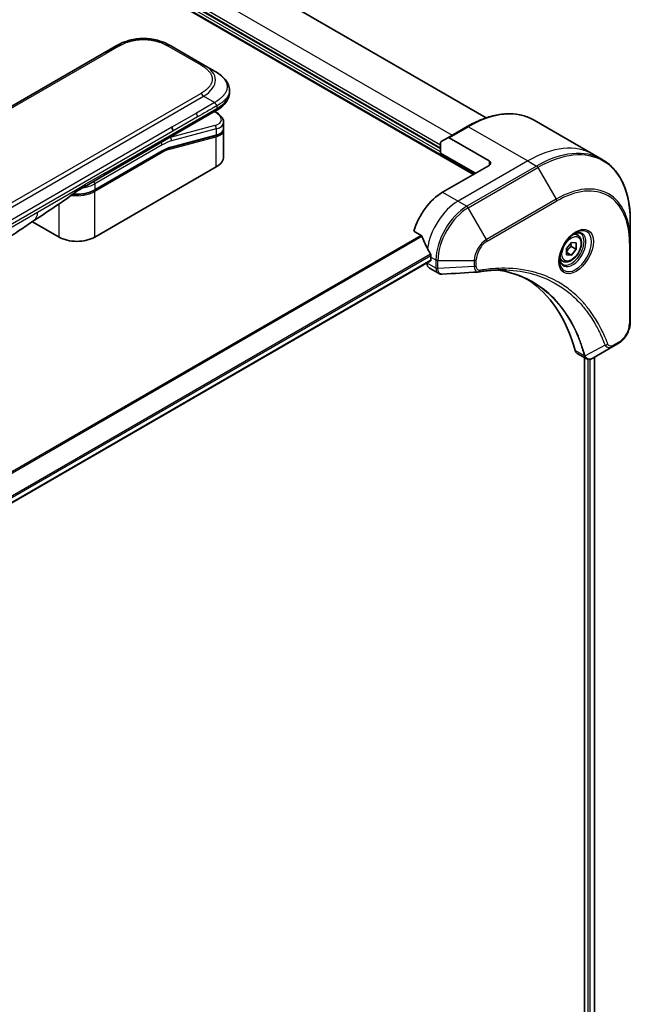
# Model space of a CAD drawing. Units: millimetres. Extents: x 65 to 8727, y 36 to 1722.
# Drawn here: x 437 to 549, y 882 to 1062 of the extents above; entities that cross this region are included whole.
import ezdxf

# ---------------------------------------------------------------- set-up
doc = ezdxf.new("R2010")
doc.units = ezdxf.units.MM
doc.header["$LTSCALE"] = 4.5
doc.layers.add('Visible (ISO)', color=7, linetype='Continuous', lineweight=35)
doc.layers.add('Visible Narrow (ISO)', color=7, linetype='Continuous', lineweight=25)

msp = doc.modelspace()

# ---------------------------------------------------------------- linework, layer by layer
at = {"layer": 'Visible (ISO)'}
for p, q in [((450.037, 1074.0839), (520.1441, 1033.6075)), ((522.4754, 1043.9247), (473.222, 1072.3611)), ((514.1337, 1038.3024), (460.2522, 1069.4109)), ((326.2097, 982.795), (454.8633, 1057.0732)), ((464.8633, 1057.0732), (470.8338, 1053.6261)), ((472.8338, 1052.4714), (470.8338, 1053.6261)), ((475.5686, 1048.9229), (475.5686, 1048.9229)), ((475.5686, 1048.9229), (475.5686, 1048.529)), ((452.6068, 1033.3868), (473.0409, 1045.1845)), ((473.0533, 1044.9864), (472.8755, 1045.089)), ((474.5042, 1043.1423), (474.5042, 1041.997)), ((531.2299, 1043.489), (542.0436, 1037.2457)), ((474.4885, 1041.8362), (474.4885, 1041.8362)), ((474.5042, 1041.6588), (474.5042, 1036.8531)), ((518.9799, 1042.3251), (515.4444, 1040.2838)), ((473.0672, 1040.6882), (464.6567, 1038.4346)), ((514.1337, 1037.4859), (514.1337, 1039.358)), ((514.2373, 1039.5869), (515.4444, 1040.2838)), ((522.9726, 1036.057), (515.6944, 1040.2591)), ((450.9123, 1030.7195), (463.2043, 1037.8163)), ((514.1337, 1037.4859), (520.4977, 1033.8117)), ((542.0436, 1037.2457), (543.6649, 1036.3097)), ((473.1569, 1034.9752), (450.9537, 1022.1562)), ((522.9726, 1035.2405), (514.4873, 1030.3416)), ((449.0712, 1031.3456), (452.6068, 1033.3868)), ((444.4483, 1022.1562), (439.5799, 1024.967)), ((548.782, 1021.2755), (548.782, 1025.1189)), ((509.2432, 1023.2314), (510.5806, 1022.4593)), ((539.1968, 1022.5169), (538.6599, 1022.8269)), ((537.15, 1020.0918), (538.0339, 1021.1914)), ((538.0339, 1021.1914), (538.9178, 1021.1124)), ((538.9178, 1021.1124), (538.9178, 1019.9339)), ((548.782, 1006.5786), (548.782, 1021.2755)), ((537.15, 1018.9133), (537.15, 1020.0918)), ((537.15, 1019.3447), (538.0339, 1018.8344)), ((537.9986, 1020.4646), (538.9178, 1019.9339)), ((538.9178, 1019.9339), (538.0339, 1018.8344)), ((512.3038, 1017.7935), (366.3187, 933.5089)), ((511.6588, 1017.4211), (511.6588, 1017.403)), ((512.366, 1018.5024), (512.366, 1017.9308)), ((536.4468, 1017.7538), (535.9099, 1018.0638)), ((538.0339, 1018.8344), (537.15, 1018.9133)), ((512.0731, 1016.4875), (513.7169, 1015.5384)), ((545.6116, 1002.1791), (541.9339, 1000.0558)), ((545.6116, 1002.1791), (546.5571, 1002.725)), ((539.0517, 1000.9113), (540.6956, 999.9623)), ((540.4381, 1000.1109), (540.4381, 831.4022)), ((542.2651, 1000.247), (542.2651, 831.6364))]:
    msp.add_line(p, q, dxfattribs=at)
for centre, major_axis, ratio, start_param, end_param in [((459.8633, 1048.4127), (0, 10.0003), 0.99998639, 5.75959334, 6.80677728), ((469.9042, 1043.7765), (-4.5878, 0.7797), 0.4294031, 3.21444255, 3.21444936), ((464.5341, 1041.9061), (0.5, -0.866), 0.57735027, 0.78539833, 1.57079633), ((469.9042, 1042.6776), (4.587, -0.8273), 0.41821391, 0.07527994, 0.07528774), ((469.9042, 1042.3395), (-4.587, 0.8273), 0.41821527, 3.21687902, 3.21688999), ((514.4873, 1039.1539), (-0.25, 0.433), 0.57735027, 0, 0.78539816), ((515.6944, 1039.8508), (-0.25, 0.433), 0.57735027, 5.49778714, 6.28318531), ((464.605, 1038.6278), (0.0518, -0.1932), 0.70710678, 6.28311006, 6.28318533), ((469.9042, 1036.8531), (4.6, 0), 0.57735027, 5.49778714, 6.28318531), ((522.2654, 1035.6488), (1, 0), 0.57735027, 5.49778714, 7.06858347), ((448.5712, 1032.2116), (0.5, -0.866), 0.57735027, 6.28312291, 6.28318531), ((514.4873, 1023.8096), (-4, -6.9282), 0.57735027, 3.92699082, 5.11339037), ((447.701, 1024.0341), (-4.6, 0), 0.57735027, 0.78539816, 2.35619449), ((518.4471, 1021.5234), (-6.9972, 10.3202), 0.5228786, 1.15795131, 1.36554168), ((518.4471, 1021.5234), (-6.9972, 10.3202), 0.5228786, 1.36554168, 1.45917851), ((512.1538, 1018.0533), (0.15, -0.2598), 0.57735027, 0, 0.78539816), ((518.0228, 1021.7683), (-4, -6.9282), 0.57735027, 5.45283607, 5.49778714), ((513.0731, 1018.2195), (-1, -1.7321), 0.57735027, 5.49778714, 6.28318531), ((521.0019, 1017.2983), (-0.4003, -1.4838), 0.82744179, 0.27049221, 0.36261393), ((503.1736, 969.9208), (26, 45.0333), 0.57735027, 5.7600423, 6.25033406), ((540.0517, 1002.6434), (-1, -1.7321), 0.57735027, 5.7600423, 6.28318531), ((540.4747, 1001.5138), (2.2606, -0.3826), 0.76640476, 5.52785131, 5.52857845)]:
    msp.add_ellipse(centre, major_axis=major_axis, ratio=ratio, start_param=start_param, end_param=end_param, dxfattribs=at)
for points, knots in [([(472.8338, 1052.4714), (473.1974, 1052.2615), (473.5388, 1052.0368), (474.2174, 1051.5111), (474.5455, 1051.2035), (475.0359, 1050.593), (475.22, 1050.2975), (475.4899, 1049.6476), (475.5686, 1049.2839), (475.5686, 1048.9229)], [0, 0, 0, 0, 0.14602652, 0.14602652, 0.313556541, 0.313556541, 0.448405319, 0.448405319, 0.591879216, 0.591879216, 0.591879216, 0.591879216]), ([(475.5686, 1048.529), (475.5686, 1048.1588), (475.4854, 1047.7863), (475.1869, 1047.0972), (474.9682, 1046.775), (474.3709, 1046.1045), (473.9588, 1045.7699), (473.3554, 1045.3719), (473.2002, 1045.2764), (473.0409, 1045.1845)], [0, 0, 0, 0, 0.147085776, 0.147085776, 0.29829627, 0.29829627, 0.495762454, 0.495762454, 0.561204527, 0.561204527, 0.561204527, 0.561204527]), ([(473.2481, 1046.1188), (473.2482, 1046.1331), (473.2474, 1046.1474), (473.2438, 1046.1747), (473.2411, 1046.1879), (473.2338, 1046.2135), (473.2293, 1046.2259), (473.2188, 1046.25), (473.2127, 1046.2618), (473.1924, 1046.2962), (473.1761, 1046.3182), (473.1393, 1046.3613), (473.1189, 1046.3824), (473.0757, 1046.4247), (473.0528, 1046.446), (473.0064, 1046.4899), (472.9828, 1046.5125), (472.9482, 1046.5481), (472.9368, 1046.5603), (472.9144, 1046.5855), (472.9034, 1046.5985), (472.8822, 1046.6252), (472.8719, 1046.639), (472.8521, 1046.6678), (472.8426, 1046.6827), (472.8338, 1046.6979)], [0, 0, 0, 0, 0.06389862, 0.06389862, 0.12721911, 0.12721911, 0.19005817, 0.19005817, 0.25250562, 0.25250562, 0.37650585, 0.37650585, 0.49991093, 0.49991093, 0.62332646, 0.62332646, 0.74735854, 0.74735854, 0.80983041, 0.80983041, 0.87269995, 0.87269995, 0.93605741, 0.93605741, 1, 1, 1, 1]), ([(473.0533, 1044.9864), (473.4109, 1044.7799), (473.7183, 1044.5511), (474.197, 1044.0578), (474.3756, 1043.783), (474.4876, 1043.3747), (474.5042, 1043.258), (474.5042, 1043.1423)], [0, 0, 0, 0, 0.147457336, 0.147457336, 0.297454001, 0.297454001, 0.354591323, 0.354591323, 0.354591323, 0.354591323]), ([(518.9799, 1042.3251), (519.8696, 1042.8388), (520.7616, 1043.2729), (522.5302, 1043.9706), (523.4068, 1044.2341), (525.1247, 1044.5814), (525.9661, 1044.6652), (527.5927, 1044.6473), (528.378, 1044.5455), (529.8694, 1044.1553), (530.5754, 1043.8669), (531.2299, 1043.489)], [3.141592654, 3.141592654, 3.141592654, 3.141592654, 3.298672286, 3.298672286, 3.455751919, 3.455751919, 3.612831552, 3.612831552, 3.769911184, 3.769911184, 3.926990817, 3.926990817, 3.926990817, 3.926990817]), ([(474.5042, 1041.9969), (474.5042, 1041.7834), (474.4306, 1041.5745), (474.1689, 1041.223), (473.9823, 1041.074), (473.557, 1040.8454), (473.3254, 1040.7573), (473.0672, 1040.6882)], [0, 0, 0, 0, 0.129027089, 0.129027089, 0.257064535, 0.257064535, 0.367847854, 0.367847854, 0.367847854, 0.367847854]), ([(548.782, 1025.1189), (548.782, 1026.1462), (548.712, 1027.1358), (548.4319, 1029.0163), (548.2217, 1029.9072), (547.6635, 1031.5686), (547.3154, 1032.3391), (546.4866, 1033.7388), (546.0058, 1034.368), (544.9222, 1035.4646), (544.3194, 1035.9318), (543.6649, 1036.3097)], [1.570796327, 1.570796327, 1.570796327, 1.570796327, 1.727875959, 1.727875959, 1.884955592, 1.884955592, 2.042035225, 2.042035225, 2.199114858, 2.199114858, 2.35619449, 2.35619449, 2.35619449, 2.35619449]), ([(450.9123, 1030.7195), (450.5708, 1030.5223), (450.179, 1030.3584), (449.331, 1030.1089), (448.8749, 1030.0235), (447.9402, 1029.938), (447.4618, 1029.938), (446.9796, 1029.9821), (446.9646, 1029.9835), (446.9497, 1029.985)], [4.712388962, 4.712388962, 4.712388962, 4.712388962, 5.026548235, 5.026548235, 5.340707507, 5.340707507, 5.65486678, 5.65486678, 5.664921129, 5.664921129, 5.664921129, 5.664921129]), ([(439.4958, 1024.9105), (438.6397, 1024.3348), (437.8017, 1023.7943), (436.0249, 1022.6042), (435.0432, 1021.8941), (433.9636, 1021.2704)], [0, 0, 0, 0, 0.338463081, 0.338463081, 0.763316677, 0.763316677, 0.763316677, 0.763316677]), ([(538.7789, 1022.9333), (538.5023, 1022.7736), (538.2176, 1022.5608), (537.6636, 1022.0438), (537.3946, 1021.7389), (536.9035, 1021.0665), (536.6819, 1020.6985), (536.3123, 1019.9402), (536.1644, 1019.5499), (535.9572, 1018.7928), (535.8974, 1018.4259), (535.8787, 1018.0281), (535.8773, 1017.9672), (535.8773, 1017.9075)], [3.14159265, 3.14159265, 3.14159265, 3.14159265, 3.4403958, 3.4403958, 3.74272298, 3.74272298, 4.04794488, 4.04794488, 4.35345517, 4.35345517, 4.65653194, 4.65653194, 4.71238898, 4.71238898, 4.71238898, 4.71238898]), ([(538.5155, 1022.7669), (538.5532, 1022.784), (538.5904, 1022.7998), (538.7394, 1022.8586), (538.8468, 1022.8904), (539.048, 1022.9311), (539.1416, 1022.9399), (539.3129, 1022.938), (539.3905, 1022.9274), (539.5315, 1022.8906), (539.595, 1022.8644), (539.6539, 1022.8304)], [3.247221149, 3.247221149, 3.247221149, 3.247221149, 3.298672286, 3.298672286, 3.455751919, 3.455751919, 3.612831552, 3.612831552, 3.769911184, 3.769911184, 3.926990817, 3.926990817, 3.926990817, 3.926990817]), ([(510.6968, 1022.3128), (510.686, 1022.3404), (510.6718, 1022.3674), (510.6333, 1022.4203), (510.6072, 1022.4439), (510.5806, 1022.4593)], [-0.0201836507, -0.0201836507, -0.0201836507, -0.0201836507, -0.0112759257, -0.0112759257, 0, 0, 0, 0]), ([(539.1968, 1022.5169), (539.3452, 1022.4312), (539.4728, 1022.3109), (539.6802, 1022.0119), (539.7556, 1021.8298), (539.8523, 1021.4087), (539.8655, 1021.1647), (539.8236, 1020.648), (539.766, 1020.3744), (539.5879, 1019.8314), (539.4679, 1019.562), (539.1784, 1019.052), (539.0091, 1018.8114), (538.6356, 1018.3803), (538.4313, 1018.19), (538.0029, 1017.8793), (537.7787, 1017.7593), (537.3322, 1017.6121), (537.1091, 1017.5826), (536.7365, 1017.6259), (536.5833, 1017.675), (536.4468, 1017.7538)], [2.35619449, 2.35619449, 2.35619449, 2.35619449, 2.62198886, 2.62198886, 2.91161337, 2.91161337, 3.23970828, 3.23970828, 3.57841915, 3.57841915, 3.91455234, 3.91455234, 4.24911174, 4.24911174, 4.58502719, 4.58502719, 4.92367944, 4.92367944, 5.25327908, 5.25327908, 5.49778714, 5.49778714, 5.49778714, 5.49778714]), ([(512.3717, 1018.7992), (512.3729, 1018.8306), (512.369, 1018.8674), (512.3505, 1018.9421), (512.3357, 1018.98), (512.3141, 1019.0213), (512.3097, 1019.0292), (512.305, 1019.037)], [0.1356732242, 0.1356732242, 0.1356732242, 0.1356732242, 0.1469944231, 0.1469944231, 0.158315622, 0.158315622, 0.1609890322, 0.1609890322, 0.1609890322, 0.1609890322]), ([(536.4039, 1017.2012), (536.345, 1017.2352), (536.2905, 1017.2771), (536.1881, 1017.3808), (536.1401, 1017.4427), (536.0529, 1017.5901), (536.0137, 1017.6756), (535.9483, 1017.8701), (535.9222, 1017.9791), (535.8986, 1018.1374), (535.8937, 1018.1776), (535.8897, 1018.2188)], [0.785398163, 0.785398163, 0.785398163, 0.785398163, 0.942477796, 0.942477796, 1.099557429, 1.099557429, 1.256637061, 1.256637061, 1.413716694, 1.413716694, 1.465167832, 1.465167832, 1.465167832, 1.465167832]), ([(526.1444, 1016.1474), (525.8181, 1016.1591), (525.489, 1016.1637), (524.8258, 1016.1589), (524.4916, 1016.1495), (523.8183, 1016.1164), (523.4792, 1016.0928), (522.7965, 1016.0315), (522.4529, 1015.9938), (521.7613, 1015.9042), (521.4189, 1015.8532), (521.0632, 1015.7934)], [4.024932757, 4.024932757, 4.024932757, 4.024932757, 4.185188705, 4.185188705, 4.345444652, 4.345444652, 4.5057006, 4.5057006, 4.665956547, 4.665956547, 4.826212494, 4.826212494, 4.826212494, 4.826212494]), ([(524.5178, 1016.1481), (524.5431, 1016.1443), (524.5684, 1016.1406), (525.1627, 1016.0513), (525.7213, 1015.9417), (526.816, 1015.675), (527.3522, 1015.5178), (528.4006, 1015.1564), (528.9128, 1014.9521), (529.9122, 1014.4971), (530.3993, 1014.2464), (530.8732, 1013.9728)], [1.55499619, 1.55499619, 1.55499619, 1.55499619, 1.56799787, 1.56799787, 1.86071038, 1.86071038, 2.15342288, 2.15342288, 2.44613539, 2.44613539, 2.73884789, 2.73884789, 2.73884789, 2.73884789]), ([(514.423, 1015.3846), (514.3752, 1015.3817), (514.3272, 1015.381), (514.231, 1015.3845), (514.1828, 1015.3888), (514.0867, 1015.4027), (514.0387, 1015.4125), (513.9439, 1015.438), (513.897, 1015.4537), (513.8051, 1015.4914), (513.7602, 1015.5134), (513.7169, 1015.5384)], [0.0140408951, 0.0140408951, 0.0140408951, 0.0140408951, 0.027014678, 0.027014678, 0.0399884609, 0.0399884609, 0.0529622438, 0.0529622438, 0.0659360267, 0.0659360267, 0.0789098096, 0.0789098096, 0.0789098096, 0.0789098096]), ([(548.782, 1006.5786), (548.782, 1006.2945), (548.7434, 1005.9986), (548.5991, 1005.4024), (548.4932, 1005.1022), (548.2243, 1004.5197), (548.0614, 1004.2374), (547.6913, 1003.7133), (547.4843, 1003.4714), (547.0401, 1003.0484), (546.8032, 1002.8671), (546.5571, 1002.725)], [4.71238898, 4.71238898, 4.71238898, 4.71238898, 5.02654825, 5.02654825, 5.34070751, 5.34070751, 5.65486678, 5.65486678, 5.96902604, 5.96902604, 6.28318531, 6.28318531, 6.28318531, 6.28318531]), ([(541.9195, 1000.0476), (541.8454, 1000.0056), (541.7695, 999.9686), (541.6141, 999.9067), (541.5345, 999.8816), (541.3713, 999.8461), (541.2877, 999.8356), (541.1175, 999.8338), (541.0308, 999.8425), (540.8592, 999.8838), (540.7744, 999.9168), (540.6956, 999.9623)], [0, 0, 0, 0, 0.023575597, 0.023575597, 0.047151194, 0.047151194, 0.070726791, 0.070726791, 0.094302388, 0.094302388, 0.117877985, 0.117877985, 0.117877985, 0.117877985])]:
    msp.add_open_spline(points, degree=3, knots=knots, dxfattribs=at)
for points, weights, degree in [([(473.0409, 1045.1845), (473.0409, 1045.1845), (473.0409, 1045.1845), (473.0409, 1045.1845)], [0.853553388934, 0.853553388933, 0.853553388947, 0.853553388977], 3), ([(537.9986, 1020.4646), (537.9263, 1020.7957), (537.9202, 1021.0499)], [1, 1.07039454817, 1.07672477615], 2), ([(537.15, 1019.4391), (537.436, 1020.021), (537.9986, 1020.4646)], [1.01523736138, 1.14666441016, 1], 2)]:
    msp.add_rational_spline(points, weights, degree=degree, dxfattribs=at)
for points in [[(474.4896, 1041.8295), (474.4993, 1041.7725), (474.5042, 1041.7154), (474.5042, 1041.6589)], [(464.6567, 1038.4346), (464.1882, 1038.309), (463.6952, 1038.0997), (463.2043, 1037.8163)], [(447.1541, 1030.1365), (444.6099, 1028.2464), (442.0153, 1026.6045), (439.4958, 1024.9105)], [(447.1541, 1030.1365), (447.1542, 1030.1365), (447.1543, 1030.1366), (447.1544, 1030.1367)], [(449.0712, 1031.3455), (448.4552, 1030.99), (447.7793, 1030.6015), (447.1544, 1030.1367)], [(520.9443, 1015.7799), (518.7704, 1015.6497), (516.5966, 1015.5179), (514.423, 1015.3846)]]:
    msp.add_open_spline(points, degree=3, dxfattribs=at)
at = {"layer": 'Visible Narrow (ISO)'}
for p, q in [((450.1306, 1074.1932), (520.2855, 1033.6892)), ((463.222, 1071.3705), (516.255, 1040.7519)), ((460.2522, 1069.5742), (514.1337, 1038.4657)), ((514.1337, 1038.9556), (460.6057, 1069.86)), ((514.1337, 1037.7308), (459.8986, 1069.0435)), ((455.3633, 1057.0237), (453.0654, 1055.697)), ((464.3633, 1057.0237), (470.3338, 1053.5766)), ((329.0075, 984.0722), (453.0654, 1055.697)), ((341.6802, 974.1022), (470.3338, 1048.3804)), ((342.1802, 973.5744), (470.8338, 1047.8526)), ((472.8338, 1046.6979), (469.536, 1044.7939)), ((472.8338, 1046.6979), (470.8338, 1047.8526)), ((452.8139, 1033.8446), (473.2481, 1045.6423)), ((469.536, 1044.7939), (465.0341, 1042.1947)), ((472.8086, 1045.0503), (472.8948, 1045.0005)), ((473.2481, 1046.1188), (473.2481, 1045.6423)), ((469.7431, 1044.097), (465.2412, 1041.4978)), ((465.0341, 1042.1947), (407.507, 1008.9815)), ((465.2412, 1041.4978), (407.7141, 1008.2845)), ((472.8948, 1042.5499), (464.7223, 1040.36)), ((464.7464, 1038.5461), (473.1569, 1040.7997)), ((473.1569, 1041.8986), (464.9843, 1039.7087)), ((473.1569, 1041.8986), (473.1569, 1040.7997)), ((515.6944, 1040.2591), (519.2299, 1042.3003)), ((519.2299, 1042.3003), (530.0436, 1036.057)), ((464.6732, 1038.1884), (473.1569, 1040.4616)), ((464.7035, 1040.3709), (464.7223, 1040.36)), ((473.1569, 1034.9752), (473.1569, 1040.4616)), ((463.2457, 1038.9693), (450.9537, 1031.8725)), ((463.2457, 1037.9078), (450.9537, 1030.811)), ((463.2457, 1037.5812), (450.9537, 1030.4844)), ((530.0436, 1036.057), (517.3157, 1028.7086)), ((522.9726, 1036.057), (522.9726, 1035.2405)), ((530.0436, 1036.057), (531.6649, 1035.121)), ((452.8139, 1033.8446), (449.2783, 1031.8033)), ((531.6649, 1035.121), (518.937, 1027.7725)), ((519.187, 1027.5086), (531.9149, 1034.857)), ((531.9149, 1034.857), (535.2434, 1029.092)), ((447.4482, 1030.7467), (449.2783, 1031.8033)), ((450.9537, 1031.8725), (450.9537, 1030.811)), ((440.4892, 1026.7289), (447.4482, 1030.7467)), ((450.9537, 1022.1562), (450.9537, 1030.4844)), ((514.4873, 1030.3416), (517.3157, 1028.7086)), ((444.4483, 1022.1562), (444.4483, 1028.2103)), ((517.3157, 1028.7086), (518.937, 1027.7725)), ((535.2434, 1029.092), (522.5154, 1021.7436)), ((522.619, 1021.3951), (535.3469, 1028.7436)), ((434.9988, 1023.559), (440.4892, 1026.7289)), ((522.5154, 1021.7436), (519.187, 1027.5086)), ((510.5806, 1022.4593), (363.3114, 937.4334)), ((363.4964, 937.3266), (510.6968, 1022.3128)), ((548.6355, 1021.0714), (548.6355, 1006.3745)), ((512.305, 1019.037), (366.104, 934.6278)), ((366.1702, 934.3897), (512.3717, 1018.7992)), ((512.366, 1017.9308), (366.309, 933.6048)), ((512.366, 1018.5024), (513.2802, 1017.9745)), ((513.2802, 1017.9745), (513.2802, 1016.4795)), ((513.6337, 1016.395), (513.6337, 1017.89)), ((513.6337, 1017.89), (520.2906, 1017.89)), ((520.2906, 1017.89), (520.2906, 1016.7982)), ((520.6441, 1016.8828), (520.6441, 1017.9745)), ((513.2801, 1016.467), (511.6588, 1017.403)), ((520.2906, 1016.7982), (513.6337, 1016.395)), ((540.3874, 1000.4491), (538.6859, 1001.4314)), ((544.1578, 1002.4266), (540.5189, 1000.4463)), ((546.6606, 1002.9539), (545.7152, 1002.408)), ((541.0038, 999.8508), (541.0038, 831.3205)), ((541.428, 831.193), (541.428, 999.8587)), ((542.1772, 1000.1963), (542.1772, 831.5884))]:
    msp.add_line(p, q, dxfattribs=at)
for centre, major_axis, ratio, start_param, end_param in [((455.3633, 1056.2072), (-0.5, 0.866), 0.57736053, 5.4977884, 6.28318657), ((464.3633, 1056.2072), (0.5, 0.866), 0.57735423, 0.00000138, 0.78539954), ((470.3338, 1052.7601), (0.5, 0.866), 0.57734442, 0.00000249, 0.78540065), ((456.8334, 1050.162), (-16.1639, -0.7638), 0.35644338, 2.60115861, 3.64834255), ((470.3338, 1047.5639), (0.5, -0.866), 0.57735163, 1.57080513, 2.35620329), ((458.2483, 1048.529), (-17.3203, 0), 0.33333582, 2.61799023, 3.14159265), ((469.1474, 1044.4942), (-0.41, 0.8083), 0.53472497, 3.95339243, 4.81352155), ((472.8033, 1044.5533), (0.25, 0.433), 0.57735101, 0.000012, 0.52359869), ((469.9963, 1044.2236), (-4.0873, 0.7652), 0.41078914, 2.43288513, 4.00380413), ((519.2299, 1022.7044), (12, 20.7846), 0.57735027, 0, 0.78539816), ((469.9042, 1043.7765), (-4.5878, 0.7797), 0.4294031, 2.42904369, 3.21444255), ((472.8033, 1042.1027), (-0.1294, 0.483), 0.70710657, 4.09691092, 5.66770725), ((473.0155, 1040.8813), (0.0518, -0.1932), 0.70710694, 0.00000003, 0.95531669), ((469.9042, 1042.6776), (4.587, -0.8273), 0.41821391, 5.57307538, 6.35846524), ((469.9042, 1042.3395), (-4.587, 0.8273), 0.41821527, 2.43147996, 3.21687902), ((519.2299, 1041.8921), (-0.25, 0.433), 0.57735027, 5.49778714, 6.28318531), ((462.8921, 1039.1734), (-0.25, 0.433), 0.57735027, 3.92699082, 4.97825159), ((463.2457, 1031.2125), (4.75, 8.2272), 0.57735027, 0.52359884, 0.7853981), ((462.8921, 1031.4167), (5, 8.6603), 0.57735027, 0.52359878, 0.53405258), ((464.6308, 1039.9129), (0.1294, -0.483), 0.70710678, 0.95531662, 2.5261129), ((473.0155, 1040.5432), (-0.0518, 0.1932), 0.7071068, 4.09690913, 5.39815901), ((530.0436, 1016.4611), (12, 20.7846), 0.57735027, 0, 0.78539816), ((463.1043, 1037.6629), (0.1, -0.1732), 0.57735027, 0.78539816, 1.99787491), ((463.1043, 1037.9895), (0.1, -0.1732), 0.57735027, 0, 0.78539816), ((463.2457, 1031.2125), (4.1, 7.1014), 0.57735027, 0.52359896, 0.78539798), ((463.425, 1032.8891), (3.7815, 4.9676), 0.58718579, 0.64934069, 0.95132227), ((464.5318, 1038.27), (-0.0518, 0.1932), 0.70710678, 4.09690927, 5.39588922), ((464.605, 1038.6278), (0.0518, -0.1932), 0.70710678, 0.00000002, 0.95531661), ((531.6649, 1015.525), (12, 20.7846), 0.57735027, 0, 0.78539816), ((531.9149, 1015.3807), (11.9268, 20.6578), 0.57735027, 5.49778714, 7.06858347), ((452.1068, 1034.2528), (0.5, -0.866), 0.57735027, 0, 0.78539816), ((531.6649, 1034.7127), (0.25, -0.433), 0.57735027, 1.57079633, 2.35619449), ((447.701, 1033.7504), (-4.6, 0), 0.57735027, 1.80369066, 2.35619451), ((448.5712, 1032.2116), (0.5, -0.866), 0.57735027, 0, 0.78539816), ((450.6002, 1032.0766), (0.25, -0.433), 0.57735028, 0.78539814, 1.83665897), ((535.3469, 1013.3992), (9.3964, 16.2751), 0.57735027, 5.49778714, 7.06858347), ((447.701, 1032.3624), (-4.6, 0), 0.57735027, 1.34345388, 2.35619451), ((447.701, 1032.689), (-4.6, 0), 0.57735027, 1.42897015, 2.35619451), ((450.8123, 1030.5661), (0.1, -0.1732), 0.57735028, 0.78539812, 2.00000753), ((450.8123, 1030.8927), (0.1, -0.1732), 0.57735028, 0, 0.78539818), ((535.2434, 1013.459), (9.5732, 16.5813), 0.57735027, 5.49778714, 7.06858347), ((517.3157, 1022.1766), (-4, -6.9282), 0.57735027, 3.92699082, 5.33033906), ((534.9934, 1028.9477), (0.25, -0.433), 0.57735027, 0.78539816, 1.57079633), ((518.937, 1021.2405), (-4, -6.9282), 0.57735027, 3.92699082, 5.49778714), ((519.187, 1021.0962), (3.9268, 6.8014), 0.57735027, 0.78539816, 2.35619449), ((518.937, 1027.3642), (0.25, -0.433), 0.57735027, 1.57079633, 2.35619449), ((538.7789, 1019.5828), (2.0518, 3.5538), 0.57735027, 2.35619449, 7.06858347), ((538.2789, 1019.8714), (-1.6982, -2.9414), 0.57735027, 5.59811367, 10.10984959), ((538.0289, 1020.0158), (1.625, 2.8146), 0.57735027, 3.14159265, 6.28318531), ((522.5154, 1019.1745), (-1.5732, -2.7249), 0.57735027, 3.92699082, 5.49778714), ((522.619, 1019.1147), (1.3964, 2.4187), 0.57735027, 0.78539816, 2.35619449), ((522.2654, 1021.5992), (-0.25, 0.433), 0.57735027, 3.92699082, 4.71238898), ((537.8218, 1020.1353), (1.375, 2.3816), 0.57735027, 0, 0.56017967), ((548.282, 1021.2755), (0.5, 0), 0.57735027, 5.49778714, 6.28318531), ((513.6337, 1018.1787), (-0.5, 0), 0.57735027, 0.78539816, 1.57079633), ((520.2906, 1018.1787), (-0.5, 0), 0.57735027, 1.57079633, 2.35619449), ((537.8218, 1020.1353), (-1.375, -2.3816), 0.57735027, 5.72300564, 6.28318531), ((513.6337, 1016.6711), (-0.5, 0.0041), 0.58272546, 0.79011911, 1.57603082), ((513.6337, 1016.6836), (0.5, 0), 0.57735027, 3.92699082, 4.71238898), ((520.2906, 1017.0869), (-0.5, 0), 0.57735027, 1.57079633, 2.35619449), ((520.9805, 1016.2865), (0.0828, -0.4931), 0.7371107, 0, 1.02431149), ((546.6606, 1005.2343), (-1.3964, -2.4187), 0.57735027, 0.78539816, 2.35619449), ((548.282, 1006.5786), (0.5, 0), 0.57735027, 5.49778714, 6.28318531), ((544.3235, 1002.8094), (-0.4684, -0.1749), 0.7371107, 0.95417388, 2.11728116), ((545.3616, 1002.6122), (0.25, -0.433), 0.57735027, 0, 0.78539816), ((546.3071, 1003.158), (0.25, -0.433), 0.57735027, 0, 0.78539816), ((540.7191, 1000.8012), (0.4826, 0.1306), 0.70765843, 3.75530177, 4.10367434), ((540.7288, 1000.7521), (-0.4958, -0.0646), 0.7825254, 0.71441804, 1.11451017)]:
    msp.add_ellipse(centre, major_axis=major_axis, ratio=ratio, start_param=start_param, end_param=end_param, dxfattribs=at)
for centre, major_axis in [((538.8825, 1019.523), (-2.2286, -3.86)), ((538.0339, 1020.0129), (-1.225, -2.1218))]:
    msp.add_ellipse(centre, major_axis=major_axis, ratio=0.57735027, dxfattribs=at)
for points, knots in [([(455.3633, 1057.0237), (455.3822, 1057.0346), (455.4012, 1057.0455), (455.4203, 1057.0564), (455.4394, 1057.0672), (455.4586, 1057.078), (455.4779, 1057.0887), (455.5164, 1057.1102), (455.5552, 1057.1315), (455.5944, 1057.1526), (455.6335, 1057.1737), (455.6729, 1057.1946), (455.7126, 1057.2152), (455.7523, 1057.2358), (455.7924, 1057.2563), (455.8327, 1057.2765), (455.9135, 1057.317), (455.9955, 1057.3565), (456.0789, 1057.3952), (456.162, 1057.4337), (456.2464, 1057.4713), (456.3321, 1057.5078), (456.4179, 1057.5444), (456.505, 1057.58), (456.5934, 1057.6145), (456.6816, 1057.6488), (456.771, 1057.6821), (456.8617, 1057.7142), (456.9523, 1057.7462), (457.0442, 1057.7771), (457.1373, 1057.8067), (457.2302, 1057.8362), (457.3242, 1057.8644), (457.4194, 1057.8913), (457.5148, 1057.9182), (457.6113, 1057.9437), (457.7089, 1057.9678), (457.8061, 1057.9918), (457.9044, 1058.0143), (458.0036, 1058.0352), (458.103, 1058.0562), (458.2034, 1058.0757), (458.3047, 1058.0935), (458.4056, 1058.1112), (458.5074, 1058.1273), (458.6099, 1058.1418), (458.7126, 1058.1562), (458.8159, 1058.1689), (458.9198, 1058.1799), (459.0235, 1058.1908), (459.1277, 1058.2), (459.2323, 1058.2073), (459.337, 1058.2147), (459.4421, 1058.2202), (459.5474, 1058.2239), (459.6525, 1058.2276), (459.7579, 1058.2295), (459.8633, 1058.2295), (459.9686, 1058.2295), (460.074, 1058.2276), (460.1792, 1058.2239), (460.2844, 1058.2202), (460.3895, 1058.2147), (460.4942, 1058.2073), (460.5988, 1058.2), (460.703, 1058.1908), (460.8067, 1058.1799), (460.9106, 1058.1689), (461.014, 1058.1562), (461.1166, 1058.1418), (461.2191, 1058.1273), (461.3209, 1058.1112), (461.4219, 1058.0935), (461.5231, 1058.0757), (461.6235, 1058.0562), (461.7229, 1058.0352), (461.8221, 1058.0143), (461.9204, 1057.9918), (462.0176, 1057.9678), (462.1152, 1057.9438), (462.2118, 1057.9182), (462.3072, 1057.8913), (462.4023, 1057.8644), (462.4964, 1057.8362), (462.5892, 1057.8067), (462.6823, 1057.7771), (462.7742, 1057.7462), (462.8649, 1057.7142), (462.9556, 1057.6821), (463.045, 1057.6488), (463.1331, 1057.6145), (463.2215, 1057.58), (463.3086, 1057.5444), (463.3944, 1057.5078), (463.4801, 1057.4713), (463.5645, 1057.4337), (463.6476, 1057.3952), (463.731, 1057.3565), (463.8131, 1057.317), (463.8938, 1057.2765), (463.9342, 1057.2563), (463.9742, 1057.2358), (464.0139, 1057.2152), (464.0537, 1057.1946), (464.0931, 1057.1737), (464.1321, 1057.1526), (464.1713, 1057.1315), (464.2102, 1057.1102), (464.2487, 1057.0887), (464.2679, 1057.078), (464.2871, 1057.0672), (464.3062, 1057.0564), (464.3253, 1057.0455), (464.3443, 1057.0346), (464.3633, 1057.0237)], [0, 0, 0, 0, 0.00789462, 0.00789462, 0.00789462, 0.01578818, 0.01578818, 0.01578818, 0.03157211, 0.03157211, 0.03157211, 0.04731527, 0.04731527, 0.04731527, 0.06305504, 0.06305504, 0.06305504, 0.09452905, 0.09452905, 0.09452905, 0.12588857, 0.12588857, 0.12588857, 0.15727773, 0.15727773, 0.15727773, 0.18857271, 0.18857271, 0.18857271, 0.21986253, 0.21986253, 0.21986253, 0.25106106, 0.25106106, 0.25106106, 0.28233954, 0.28233954, 0.28233954, 0.31347056, 0.31347056, 0.31347056, 0.34465578, 0.34465578, 0.34465578, 0.37573758, 0.37573758, 0.37573758, 0.40685256, 0.40685256, 0.40685256, 0.43789668, 0.43789668, 0.43789668, 0.46896135, 0.46896135, 0.46896135, 0.49999746, 0.49999746, 0.49999746, 0.53103848, 0.53103848, 0.53103848, 0.56209823, 0.56209823, 0.56209823, 0.59314727, 0.59314727, 0.59314727, 0.62425736, 0.62425736, 0.62425736, 0.65534405, 0.65534405, 0.65534405, 0.68652449, 0.68652449, 0.68652449, 0.71766029, 0.71766029, 0.71766029, 0.74893424, 0.74893424, 0.74893424, 0.7801373, 0.7801373, 0.7801373, 0.81142712, 0.81142712, 0.81142712, 0.84272209, 0.84272209, 0.84272209, 0.8741083, 0.8741083, 0.8741083, 0.90547077, 0.90547077, 0.90547077, 0.93694479, 0.93694479, 0.93694479, 0.95268449, 0.95268449, 0.95268449, 0.96842759, 0.96842759, 0.96842759, 0.98421167, 0.98421167, 0.98421167, 0.9921053, 0.9921053, 0.9921053, 1, 1, 1, 1]), ([(470.3338, 1053.5766), (470.3528, 1053.5656), (470.3716, 1053.5547), (470.3904, 1053.5436), (470.4092, 1053.5326), (470.4279, 1053.5215), (470.4465, 1053.5104), (470.4837, 1053.4882), (470.5206, 1053.4657), (470.5572, 1053.4431), (470.5937, 1053.4206), (470.6298, 1053.3978), (470.6656, 1053.3749), (470.7013, 1053.352), (470.7367, 1053.3288), (470.7717, 1053.3055), (470.8418, 1053.2589), (470.9104, 1053.2115), (470.9773, 1053.1634), (471.044, 1053.1154), (471.1091, 1053.0667), (471.1724, 1053.0172), (471.2358, 1052.9677), (471.2974, 1052.9174), (471.3571, 1052.8663), (471.4166, 1052.8155), (471.4742, 1052.7638), (471.5298, 1052.7115), (471.5853, 1052.6591), (471.6388, 1052.6061), (471.6901, 1052.5523), (471.7412, 1052.4987), (471.7901, 1052.4444), (471.8366, 1052.3895), (471.8832, 1052.3344), (471.9274, 1052.2787), (471.9691, 1052.2223), (472.0106, 1052.1662), (472.0496, 1052.1095), (472.0859, 1052.0522), (472.1223, 1051.9948), (472.1559, 1051.9368), (472.1868, 1051.8784), (472.2175, 1051.8201), (472.2454, 1051.7613), (472.2704, 1051.7021), (472.2954, 1051.6429), (472.3174, 1051.5832), (472.3364, 1051.5232), (472.3553, 1051.4633), (472.3712, 1051.4032), (472.3839, 1051.3428), (472.3967, 1051.2823), (472.4063, 1051.2217), (472.4127, 1051.1609), (472.4191, 1051.1002), (472.4223, 1051.0393), (472.4223, 1050.9785), (472.4223, 1050.9177), (472.4191, 1050.8568), (472.4127, 1050.7961), (472.4063, 1050.7353), (472.3967, 1050.6747), (472.3839, 1050.6142), (472.3712, 1050.5538), (472.3553, 1050.4937), (472.3364, 1050.4338), (472.3174, 1050.3738), (472.2954, 1050.3141), (472.2704, 1050.2549), (472.2454, 1050.1957), (472.2175, 1050.1369), (472.1868, 1050.0787), (472.1559, 1050.0202), (472.1222, 1049.9622), (472.0859, 1049.9048), (472.0496, 1049.8475), (472.0106, 1049.7908), (471.9691, 1049.7347), (471.9274, 1049.6783), (471.8832, 1049.6226), (471.8366, 1049.5675), (471.7901, 1049.5126), (471.7412, 1049.4583), (471.6901, 1049.4047), (471.6388, 1049.3509), (471.5853, 1049.2979), (471.5298, 1049.2455), (471.4742, 1049.1932), (471.4166, 1049.1415), (471.3571, 1049.0907), (471.2974, 1049.0396), (471.2358, 1048.9893), (471.1724, 1048.9398), (471.1091, 1048.8903), (471.044, 1048.8416), (470.9773, 1048.7936), (470.9104, 1048.7455), (470.8418, 1048.6981), (470.7717, 1048.6515), (470.7367, 1048.6282), (470.7013, 1048.605), (470.6656, 1048.5821), (470.6298, 1048.5592), (470.5937, 1048.5364), (470.5572, 1048.5139), (470.5206, 1048.4913), (470.4837, 1048.4688), (470.4465, 1048.4466), (470.4279, 1048.4355), (470.4092, 1048.4244), (470.3904, 1048.4134), (470.3716, 1048.4023), (470.3528, 1048.3914), (470.3338, 1048.3804)], [0, 0, 0, 0, 0.0078947, 0.0078947, 0.0078947, 0.01578834, 0.01578834, 0.01578834, 0.03157244, 0.03157244, 0.03157244, 0.04731554, 0.04731554, 0.04731554, 0.06305526, 0.06305526, 0.06305526, 0.09452927, 0.09452927, 0.09452927, 0.1258917, 0.1258917, 0.1258917, 0.15727795, 0.15727795, 0.15727795, 0.18857292, 0.18857292, 0.18857292, 0.21986274, 0.21986274, 0.21986274, 0.25106576, 0.25106576, 0.25106576, 0.28233974, 0.28233974, 0.28233974, 0.31347551, 0.31347551, 0.31347551, 0.34465597, 0.34465597, 0.34465597, 0.37574264, 0.37574264, 0.37574264, 0.40685276, 0.40685276, 0.40685276, 0.43790177, 0.43790177, 0.43790177, 0.46896154, 0.46896154, 0.46896154, 0.50000254, 0.50000254, 0.50000254, 0.53103867, 0.53103867, 0.53103867, 0.56210332, 0.56210332, 0.56210332, 0.59314745, 0.59314745, 0.59314745, 0.62426242, 0.62426242, 0.62426242, 0.65534424, 0.65534424, 0.65534424, 0.68652944, 0.68652944, 0.68652944, 0.71766048, 0.71766048, 0.71766048, 0.74893894, 0.74893894, 0.74893894, 0.78013748, 0.78013748, 0.78013748, 0.8114273, 0.8114273, 0.8114273, 0.84272227, 0.84272227, 0.84272227, 0.87411143, 0.87411143, 0.87411143, 0.90547095, 0.90547095, 0.90547095, 0.93694497, 0.93694497, 0.93694497, 0.95268473, 0.95268473, 0.95268473, 0.96842789, 0.96842789, 0.96842789, 0.98421182, 0.98421182, 0.98421182, 0.99210538, 0.99210538, 0.99210538, 1, 1, 1, 1]), ([(472.8338, 1052.4714), (472.8583, 1052.4573), (472.8827, 1052.443), (472.9321, 1052.4139), (472.9571, 1052.399), (473.0323, 1052.3535), (473.0825, 1052.3226), (473.1397, 1052.2865), (473.1471, 1052.2818), (473.1956, 1052.251), (473.2364, 1052.2247), (473.2866, 1052.1916), (473.2963, 1052.1852), (473.3189, 1052.1702), (473.3317, 1052.1616), (473.3656, 1052.1388), (473.3866, 1052.1245), (473.4161, 1052.1043), (473.4248, 1052.0982), (473.4438, 1052.0851), (473.454, 1052.0779), (473.4719, 1052.0653), (473.4796, 1052.0599), (473.4979, 1052.047), (473.5086, 1052.0394), (473.5262, 1052.0268), (473.5333, 1052.0217), (473.5695, 1051.9956), (473.5984, 1051.9744), (473.6328, 1051.9488), (473.6386, 1051.9444), (473.7092, 1051.8915), (473.7725, 1051.8423), (473.8378, 1051.7894), (473.8413, 1051.7866), (473.9081, 1051.7322), (473.9698, 1051.6799), (474.0925, 1051.5713), (474.1533, 1051.5148), (474.2705, 1051.4003), (474.3268, 1051.3424), (474.4315, 1051.2286), (474.4802, 1051.1728), (474.5294, 1051.113), (474.5321, 1051.1096), (474.5837, 1051.0465), (474.6299, 1050.9861), (474.7125, 1050.8706), (474.7493, 1050.8156), (474.7879, 1050.7537), (474.7919, 1050.7472), (474.8337, 1050.6788), (474.8688, 1050.6163), (474.9282, 1050.5), (474.9533, 1050.4463), (474.9802, 1050.3828), (474.9842, 1050.3732), (475.0141, 1050.3001), (475.037, 1050.2362), (475.0725, 1050.1202), (475.0863, 1050.0683), (475.1008, 1050.0038), (475.1035, 1049.9913), (475.1193, 1049.9143), (475.1292, 1049.8495), (475.1392, 1049.7523), (475.1417, 1049.7199), (475.1438, 1049.6794), (475.1442, 1049.6713), (475.1448, 1049.6541), (475.1451, 1049.645), (475.1454, 1049.6328), (475.1456, 1049.6257), (475.1458, 1049.6145), (475.1459, 1049.6024), (475.1459, 1049.5861), (475.1458, 1049.5659), (475.1455, 1049.5497), (475.1449, 1049.5254), (475.1443, 1049.5092), (475.1418, 1049.4606), (475.1393, 1049.4283), (475.1309, 1049.3453), (475.1237, 1049.2948), (475.1119, 1049.2303), (475.1092, 1049.2163), (475.0932, 1049.1378), (475.0767, 1049.0736), (475.0413, 1048.9585), (475.0235, 1048.9074), (474.9989, 1048.844), (474.9938, 1048.8314), (474.9627, 1048.7555), (474.9336, 1048.6925), (474.8754, 1048.5788), (474.8472, 1048.528), (474.8104, 1048.4662), (474.8035, 1048.4549), (474.7586, 1048.3819), (474.7178, 1048.3207), (474.6382, 1048.2097), (474.6002, 1048.1597), (474.5523, 1048.1), (474.5441, 1048.0898), (474.4457, 1047.9698), (474.3472, 1047.8622), (474.2318, 1047.7477), (474.2224, 1047.7384), (474.1543, 1047.6719), (474.0935, 1047.6153), (473.9774, 1047.5123), (473.9227, 1047.4655), (473.8563, 1047.4108), (473.8458, 1047.4022), (473.7786, 1047.3475), (473.7204, 1047.3018), (473.6501, 1047.2484), (473.6391, 1047.2401), (473.6104, 1047.2185), (473.5925, 1047.2052), (473.5677, 1047.187), (473.5609, 1047.1819), (473.5428, 1047.1687), (473.5316, 1047.1605), (473.5112, 1047.1458), (473.5021, 1047.1393), (473.4836, 1047.1261), (473.4743, 1047.1194), (473.4575, 1047.1076), (473.4499, 1047.1023), (473.4399, 1047.0953), (473.4375, 1047.0937), (473.4251, 1047.0851), (473.4151, 1047.0782), (473.3831, 1047.0565), (473.361, 1047.0417), (473.3284, 1047.02), (473.318, 1047.0131), (473.2957, 1046.9984), (473.2838, 1046.9906), (473.2329, 1046.9571), (473.1935, 1046.9316), (473.1453, 1046.9004), (473.1367, 1046.8947), (473.0789, 1046.8574), (473.0295, 1046.8255), (472.9556, 1046.7775), (472.9313, 1046.7617), (472.8826, 1046.73), (472.8582, 1046.714), (472.8338, 1046.6979)], [0, 0, 0, 0, 0.00951843, 0.00951843, 0.01927017, 0.01927017, 0.03897756, 0.03897756, 0.04192115, 0.04192115, 0.05819961, 0.05819961, 0.06210716, 0.06210716, 0.0673145, 0.0673145, 0.07589045, 0.07589045, 0.07949473, 0.07949473, 0.08378297, 0.08378297, 0.08700508, 0.08700508, 0.09150359, 0.09150359, 0.09449125, 0.09449125, 0.10692923, 0.10692923, 0.1094537, 0.1094537, 0.13771659, 0.13771659, 0.13933656, 0.13933656, 0.168411, 0.168411, 0.19896324, 0.19896324, 0.22943128, 0.22943128, 0.2581017, 0.2581017, 0.2598073, 0.2598073, 0.29010163, 0.29010163, 0.31714072, 0.31714072, 0.32030271, 0.32030271, 0.35040524, 0.35040524, 0.375904, 0.375904, 0.38041489, 0.38041489, 0.4103459, 0.4103459, 0.43444291, 0.43444291, 0.44021323, 0.44021323, 0.47003429, 0.47003429, 0.48494369, 0.48494369, 0.48866986, 0.48866986, 0.49284669, 0.49284669, 0.49425893, 0.49612193, 0.49798503, 0.49984815, 0.50357136, 0.50729437, 0.50729437, 0.51474107, 0.51474107, 0.52963783, 0.52963783, 0.55297, 0.55297, 0.5594638, 0.5594638, 0.58933565, 0.58933565, 0.61331518, 0.61331518, 0.6192715, 0.6192715, 0.64928674, 0.64928674, 0.67388392, 0.67388392, 0.67939323, 0.67939323, 0.7095977, 0.7095977, 0.73473574, 0.73473574, 0.73990333, 0.73990333, 0.79588224, 0.79588224, 0.8008112, 0.8008112, 0.83141419, 0.83141419, 0.85731042, 0.85731042, 0.86211705, 0.86211705, 0.88812643, 0.88812643, 0.89290995, 0.89290995, 0.90062179, 0.90062179, 0.9035569, 0.9035569, 0.90833924, 0.90833924, 0.9122001, 0.9122001, 0.91610966, 0.91610966, 0.91926425, 0.91926425, 0.92025821, 0.92025821, 0.92440673, 0.92440673, 0.93342038, 0.93342038, 0.93763073, 0.93763073, 0.94243407, 0.94243407, 0.95812979, 0.95812979, 0.96156293, 0.96156293, 0.98100212, 0.98100212, 0.99050094, 0.99050094, 1, 1, 1, 1]), ([(475.5686, 1048.9229), (475.5686, 1048.9143), (475.5684, 1048.8969), (475.5681, 1048.8795), (475.5674, 1048.8531), (475.5667, 1048.8355), (475.5638, 1048.7827), (475.5609, 1048.7476), (475.551, 1048.6577), (475.5426, 1048.603), (475.5289, 1048.5335), (475.5257, 1048.5184), (475.507, 1048.4339), (475.4879, 1048.365), (475.4468, 1048.2419), (475.4262, 1048.1875), (475.3976, 1048.1201), (475.3918, 1048.1068), (475.3559, 1048.0264), (475.3224, 1047.96), (475.2555, 1047.8407), (475.2232, 1047.7876), (475.1811, 1047.7233), (475.1733, 1047.7115), (475.1223, 1047.6359), (475.0759, 1047.5727), (474.9858, 1047.4588), (474.943, 1047.4078), (474.889, 1047.347), (474.8798, 1047.3367), (474.7697, 1047.2155), (474.6599, 1047.1075), (474.5317, 1046.9935), (474.5213, 1046.9843), (474.4461, 1046.9186), (474.379, 1046.8629), (474.2515, 1046.7619), (474.1917, 1046.7164), (474.1191, 1046.6633), (474.1077, 1046.655), (474.0344, 1046.6021), (473.9712, 1046.5581), (473.8949, 1046.5068), (473.883, 1046.4989), (473.8519, 1046.4782), (473.8325, 1046.4655), (473.8057, 1046.4481), (473.7983, 1046.4433), (473.7786, 1046.4306), (473.7666, 1046.4229), (473.7447, 1046.4089), (473.7349, 1046.4027), (473.7152, 1046.3903), (473.7053, 1046.3841), (473.6881, 1046.3733), (473.6808, 1046.3688), (473.6712, 1046.3629), (473.6689, 1046.3615), (473.6578, 1046.3546), (473.6488, 1046.3491), (473.6221, 1046.3327), (473.6042, 1046.3219), (473.5701, 1046.3015), (473.5539, 1046.2919), (473.5114, 1046.2669), (473.4852, 1046.2516), (473.4531, 1046.2332), (473.4475, 1046.23), (473.4105, 1046.2088), (473.379, 1046.1911), (473.3315, 1046.1646), (473.3156, 1046.1558), (473.2822, 1046.1374), (473.2648, 1046.1279), (473.2481, 1046.1188)], [0.499944483, 0.499944483, 0.499944483, 0.499944483, 0.503879969, 0.507926037, 0.507926037, 0.516018383, 0.516018383, 0.532202682, 0.532202682, 0.557532163, 0.557532163, 0.564575121, 0.564575121, 0.596927824, 0.596927824, 0.622828986, 0.622828986, 0.629251298, 0.629251298, 0.661537238, 0.661537238, 0.687892857, 0.687892857, 0.693782617, 0.693782617, 0.725982583, 0.725982583, 0.752665212, 0.752665212, 0.758135556, 0.758135556, 0.817130681, 0.817130681, 0.822301159, 0.822301159, 0.854321547, 0.854321547, 0.88131133, 0.88131133, 0.886310611, 0.886310611, 0.913311343, 0.913311343, 0.918267495, 0.918267495, 0.926251666, 0.926251666, 0.929289154, 0.929289154, 0.934291398, 0.934291398, 0.938296706, 0.938296706, 0.942181007, 0.942181007, 0.945129425, 0.945129425, 0.94602349, 0.94602349, 0.949578563, 0.949578563, 0.956610432, 0.956610432, 0.963013173, 0.963013173, 0.973274108, 0.973274108, 0.975430208, 0.975430208, 0.987634029, 0.987634029, 0.993719935, 0.993719935, 1, 1, 1, 1]), ([(473.2481, 1046.1188), (473.2366, 1046.1121), (473.225, 1046.1055), (473.2133, 1046.0987), (473.2019, 1046.0921), (473.1903, 1046.0854), (473.1786, 1046.0787), (473.1545, 1046.0648), (473.1299, 1046.0507), (473.1052, 1046.0365), (473.056, 1046.0083), (473.0061, 1045.9796), (472.9569, 1045.9514), (472.9068, 1045.9227), (472.8574, 1045.8944), (472.8105, 1045.8675), (472.7871, 1045.8541), (472.7643, 1045.841), (472.7423, 1045.8284), (472.7186, 1045.8148), (472.6957, 1045.8016), (472.6741, 1045.7892), (472.6567, 1045.7792), (472.6401, 1045.7696), (472.6244, 1045.7605), (472.6205, 1045.7583), (472.6167, 1045.7561), (472.6128, 1045.7538), (472.593, 1045.7424), (472.5732, 1045.731), (472.5535, 1045.7196), (472.5139, 1045.6967), (472.4743, 1045.6739), (472.4347, 1045.651), (472.3556, 1045.6053), (472.2765, 1045.5596), (472.1973, 1045.514), (471.8808, 1045.3312), (471.5644, 1045.1485), (471.2479, 1044.9658), (470.7463, 1044.6762), (470.2447, 1044.3866), (469.7431, 1044.097)], [0, 0, 0, 0, 0.00786211, 0.00786211, 0.00786211, 0.01556505, 0.01556505, 0.01556505, 0.03149672, 0.03149672, 0.03149672, 0.06313557, 0.06313557, 0.06313557, 0.09540102, 0.09540102, 0.09540102, 0.1114991, 0.1114991, 0.1114991, 0.12889921, 0.12889921, 0.12889921, 0.14291714, 0.14291714, 0.14291714, 0.1463611, 0.1463611, 0.1463611, 0.16401835, 0.16401835, 0.16401835, 0.19933165, 0.19933165, 0.19933165, 0.26995355, 0.26995355, 0.26995355, 0.5523816, 0.5523816, 0.5523816, 1, 1, 1, 1]), ([(513.2801, 1016.467), (513.2788, 1016.255), (513.3163, 1016.0628), (513.4646, 1015.7447), (513.5761, 1015.6198), (513.7169, 1015.5384)], [-0.196787795, -0.196787795, -0.196787795, -0.196787795, -0.138164041, -0.138164041, -0.07890981, -0.07890981, -0.07890981, -0.07890981]), ([(513.2802, 1016.4795), (513.2802, 1016.4774), (513.2802, 1016.4753), (513.2801, 1016.4712), (513.2801, 1016.4691), (513.2801, 1016.467)], [0, 0, 0, 0, 0.00076834265, 0.00076834265, 0.00153668531, 0.00153668531, 0.00153668531, 0.00153668531]), ([(513.6339, 1016.3797), (513.6339, 1016.3823), (513.6339, 1016.3848), (513.6338, 1016.3899), (513.6338, 1016.3924), (513.6337, 1016.395)], [-0.00153668531, -0.00153668531, -0.00153668531, -0.00153668531, -0.00076834265, -0.00076834265, 0, 0, 0, 0]), ([(514.423, 1015.3846), (514.3835, 1015.3822), (514.3449, 1015.3832), (514.1929, 1015.3996), (514.0885, 1015.4405), (513.8814, 1015.5881), (513.7888, 1015.7113), (513.6673, 1016.0121), (513.6357, 1016.1868), (513.6339, 1016.3797)], [0.014040895, 0.014040895, 0.014040895, 0.014040895, 0.029522231, 0.029522231, 0.076757801, 0.076757801, 0.138164041, 0.138164041, 0.196787795, 0.196787795, 0.196787795, 0.196787795]), ([(520.2906, 1016.7982), (520.2939, 1016.5936), (520.3246, 1016.4094), (520.4329, 1016.1147), (520.5055, 1015.9987), (520.6663, 1015.8511), (520.7471, 1015.8059), (520.871, 1015.7806), (520.9072, 1015.7776), (520.9443, 1015.7799)], [-0.187504168, -0.187504168, -0.187504168, -0.187504168, -0.125670471, -0.125670471, -0.069816928, -0.069816928, -0.026852665, -0.026852665, -0.010060657, -0.010060657, -0.010060657, -0.010060657]), ([(521.334, 1016.0824), (521.2744, 1016.0724), (521.217, 1016.0713), (521.0766, 1016.0892), (520.9985, 1016.1205), (520.8434, 1016.2316), (520.7738, 1016.3233), (520.6718, 1016.5622), (520.6441, 1016.7145), (520.6441, 1016.8828)], [0, 0, 0, 0, 0.026852665, 0.026852665, 0.069816928, 0.069816928, 0.125670471, 0.125670471, 0.187504168, 0.187504168, 0.187504168, 0.187504168]), ([(544.6771, 1002.6053), (544.65, 1002.6779), (544.6226, 1002.7504), (544.5613, 1002.9108), (544.5273, 1002.9987), (544.4428, 1003.2135), (544.3919, 1003.3401), (544.2732, 1003.6293), (544.2049, 1003.7915), (544.0447, 1004.1615), (543.952, 1004.3683), (543.7339, 1004.8389), (543.6069, 1005.101), (543.3068, 1005.6948), (543.1311, 1006.0238), (542.7294, 1006.7362), (542.5006, 1007.1164), (541.946, 1007.9808), (541.6134, 1008.4569), (540.8142, 1009.508), (540.3374, 1010.0699), (539.1854, 1011.2853), (538.4936, 1011.9156), (536.9894, 1013.0931), (536.1721, 1013.6329), (534.1062, 1014.7685), (532.8186, 1015.2958), (529.7031, 1016.1814), (527.8289, 1016.4414), (525.12, 1016.463), (524.3584, 1016.4334), (523.0607, 1016.3238), (522.5305, 1016.263), (521.8428, 1016.1638), (521.6894, 1016.1404), (521.4686, 1016.1048), (521.4013, 1016.0937), (521.334, 1016.0824)], [0, 0, 0, 0, 0.0344265, 0.0344265, 0.07650467, 0.07650467, 0.1377084, 0.1377084, 0.21727325, 0.21727325, 0.32070756, 0.32070756, 0.45517217, 0.45517217, 0.62997615, 0.62997615, 0.8417425, 0.8417425, 1.12477817, 1.12477817, 1.49272454, 1.49272454, 1.97105483, 1.97105483, 2.47873595, 2.47873595, 3.19579554, 3.19579554, 4.127973, 4.127973, 4.4843018, 4.4843018, 4.72660511, 4.72660511, 4.79590965, 4.79590965, 4.82621249, 4.82621249, 4.82621249, 4.82621249]), ([(540.5189, 1000.4463), (540.4753, 1000.6069), (540.4315, 1000.7658), (540.2765, 1001.307), (540.1605, 1001.6842), (539.8096, 1002.7493), (539.5591, 1003.4223), (538.2658, 1006.5178), (536.9403, 1008.6505), (534.1187, 1011.7731), (532.7329, 1012.9133), (529.9942, 1014.5405), (528.6912, 1015.1131), (526.4143, 1015.8028), (525.4831, 1016.0091), (524.5243, 1016.1483)], [-5.47772979, -5.47772979, -5.47772979, -5.47772979, -5.40661912, -5.40661912, -5.23453446, -5.23453446, -4.91295092, -4.91295092, -3.70555522, -3.70555522, -2.7767893, -2.7767893, -2.03555087, -2.03555087, -1.55154, -1.55154, -1.55154, -1.55154]), ([(526.1444, 1016.1474), (527.8541, 1016.086), (529.4945, 1015.8334), (532.3889, 1015.0102), (533.6651, 1014.4875), (535.7132, 1013.3616), (536.5236, 1012.8265), (538.0155, 1011.659), (538.7018, 1011.034), (539.8451, 1009.8289), (540.3184, 1009.2718), (541.1119, 1008.2295), (541.4422, 1007.7575), (541.9932, 1006.9003), (542.2205, 1006.5232), (542.6198, 1005.8168), (542.7944, 1005.4905), (543.0929, 1004.9017), (543.2191, 1004.6418), (543.436, 1004.1751), (543.5283, 1003.97), (543.6876, 1003.6031), (543.7557, 1003.4423), (543.8738, 1003.1554), (543.9244, 1003.0299), (544.0085, 1002.8169), (544.0424, 1002.7297), (544.1035, 1002.5706), (544.1299, 1002.4993), (544.1578, 1002.4266)], [-4.02493276, -4.02493276, -4.02493276, -4.02493276, -3.19579554, -3.19579554, -2.47873595, -2.47873595, -1.97105483, -1.97105483, -1.49272454, -1.49272454, -1.12477817, -1.12477817, -0.8417425, -0.8417425, -0.62997615, -0.62997615, -0.45517217, -0.45517217, -0.32070756, -0.32070756, -0.21727325, -0.21727325, -0.1377084, -0.1377084, -0.07650467, -0.07650467, -0.0344265, -0.0344265, 0, 0, 0, 0]), ([(530.8732, 1013.9728), (530.9359, 1013.9367), (530.9983, 1013.9001), (532.5826, 1012.9588), (533.968, 1011.8193), (536.7903, 1008.6986), (538.1173, 1006.567), (539.4141, 1003.4728), (539.6654, 1002.7999), (540.0177, 1001.7352), (540.1342, 1001.3581), (540.2899, 1000.8171), (540.3344, 1000.6579), (540.3778, 1000.4978)], [2.73884789, 2.73884789, 2.73884789, 2.73884789, 2.7767893, 2.7767893, 3.70555522, 3.70555522, 4.91295092, 4.91295092, 5.23453446, 5.23453446, 5.40661912, 5.40661912, 5.47772979, 5.47772979, 5.47772979, 5.47772979]), ([(544.1578, 1002.4266), (544.2546, 1002.2832), (544.3616, 1002.1836), (544.6242, 1002.0209), (544.7858, 1001.98), (545.0854, 1001.9823), (545.2202, 1002.0088), (545.4412, 1002.0898), (545.5266, 1002.1301), (545.6116, 1002.1791)], [-0.187502416, -0.187502416, -0.187502416, -0.187502416, -0.14010274, -0.14010274, -0.077834855, -0.077834855, -0.029936483, -0.029936483, 0, 0, 0, 0]), ([(545.7152, 1002.408), (545.6446, 1002.3673), (545.574, 1002.334), (545.3936, 1002.2682), (545.2855, 1002.2481), (545.0547, 1002.2521), (544.9371, 1002.2912), (544.772, 1002.4256), (544.7144, 1002.5053), (544.6771, 1002.6053)], [0, 0, 0, 0, 0.029936483, 0.029936483, 0.077834855, 0.077834855, 0.14010274, 0.14010274, 0.187502416, 0.187502416, 0.187502416, 0.187502416]), ([(540.3778, 1000.4978), (540.3801, 1000.4892), (540.382, 1000.4809), (540.3851, 1000.4647), (540.3864, 1000.4568), (540.3874, 1000.4491)], [0, 0, 0, 0, 0.003793092, 0.003793092, 0.007586184, 0.007586184, 0.007586184, 0.007586184]), ([(540.3874, 1000.4491), (540.4072, 1000.3308), (540.447, 1000.2264), (540.5555, 1000.0663), (540.62, 1000.0062), (540.6957, 999.9625)], [-0.1967877948, -0.1967877948, -0.1967877948, -0.1967877948, -0.1546615949, -0.1546615949, -0.1178779852, -0.1178779852, -0.1178779852, -0.1178779852]), ([(540.5557, 1000.3753), (540.5506, 1000.3862), (540.5451, 1000.3975), (540.5329, 1000.4212), (540.5262, 1000.4335), (540.5189, 1000.4463)], [-0.007586184, -0.007586184, -0.007586184, -0.007586184, -0.003793092, -0.003793092, 0, 0, 0, 0]), ([(541.9208, 1000.0483), (541.6711, 999.9069), (541.4229, 999.8436), (541.0359, 999.8863), (540.885, 999.9562), (540.6813, 1000.1563), (540.6126, 1000.2541), (540.5557, 1000.3753)], [0, 0, 0, 0, 0.087259675, 0.087259675, 0.154661595, 0.154661595, 0.196787795, 0.196787795, 0.196787795, 0.196787795]), ([(541.9339, 1000.0558), (541.9317, 1000.0546), (541.9296, 1000.0533), (541.9252, 1000.0508), (541.923, 1000.0496), (541.9208, 1000.0483)], [-0.00153668531, -0.00153668531, -0.00153668531, -0.00153668531, -0.00076834266, -0.00076834266, -0.00000000001, -0.00000000001, -0.00000000001, -0.00000000001])]:
    msp.add_open_spline(points, degree=3, knots=knots, dxfattribs=at)
msp.add_rational_spline([(473.0409, 1045.1845), (473.179, 1045.2642), (473.2481, 1045.429), (473.2481, 1045.6423)], [0.853553388977, 0.85355506363, 0.902370600638, 1], degree=3, dxfattribs=at)
for points in [[(447.1544, 1030.1367), (447.3246, 1030.2633), (447.4482, 1030.4959), (447.4482, 1030.7467)], [(440.4892, 1026.7289), (440.4892, 1025.9781), (440.0483, 1025.2819), (439.4958, 1024.9105)]]:
    msp.add_open_spline(points, degree=3, dxfattribs=at)

doc.saveas('drawing.dxf')
